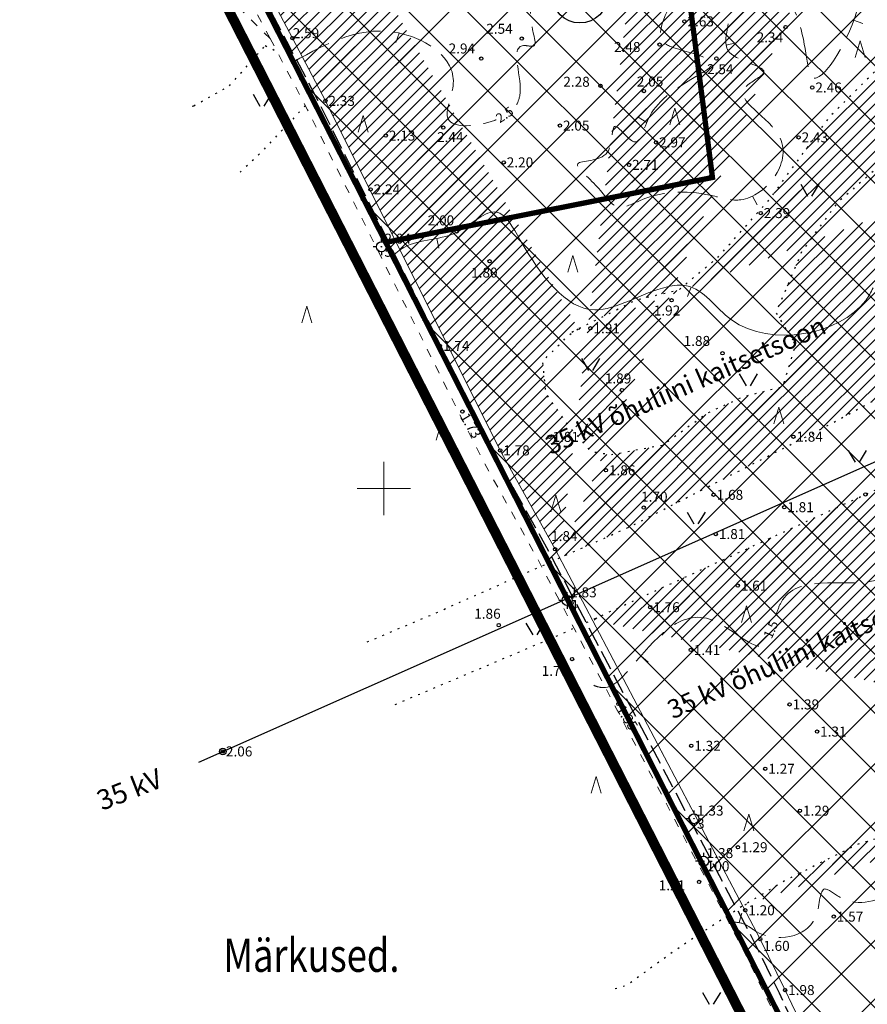
# Model space of a CAD drawing. Extents: x 401938 to 403186, y 6453824 to 6454418.
# Drawn here: x 402145 to 402273, y 6453923 to 6454070 of the extents above; entities that cross this region are included whole.
import ezdxf
from ezdxf.enums import TextEntityAlignment as Align

# ---------------------------------------------------------------- set-up
doc = ezdxf.new("R2010")
doc.units = 0
doc.header["$MEASUREMENT"] = 0
for name, pattern in [('ACAD_ISO10W100', [18, 12, -3, 0, -3]), ('ASFBET', [2.5, 1.5, -1]), ('DASHEDX2', [1.5, 1, -0.5]), ('ISOPOHI', [0.2, 0.1, 0.1]), ('ISOPOOL', [8, 6, -2]), ('KATASTRIPIIR', [0.02, 0.01, 0.01]), ('KOLVIK', [1.25, 0.25, -1]), ('PINNASTEE', [4, 3, -1]), ('SIHT', [4, 1.25, -1.5, 1.25])]:
    doc.linetypes.add(name, pattern=pattern)
for name, color, linetype, lineweight in [('15 PIIRID', 1, 'Continuous', 60), ('AED', 250, 'LA_AED', 13), ('ARMATUUR', 7, 'Continuous', 30), ('HALJASTUS', 252, 'Continuous', 25), ('HORISONTAAL', 42, 'Continuous', 20), ('KOLVIKUD', 96, 'KOLVIK', 20), ('KPOHULIIN', 1, 'KP_OHL', 25), ('mets', 3, 'Continuous', 9), ('MOOTKORG', 251, 'Continuous', 9), ('MOOTMPUNKT', 251, 'Continuous', 5), ('PIIR', 14, 'KATASTRIPIIR', 15), ('piirid', 1, 'Continuous', 60), ('POST', 7, 'Continuous', 25), ('TEE', 251, 'ASFBET', 25), ('VORK', 7, 'Continuous', 15)]:
    doc.layers.add(name, color=color, linetype=linetype, lineweight=lineweight)
doc.layers.add('ALUSVORK', color=1, linetype='Continuous')
doc.layers.add('KAITSETSOON', color=11, linetype='KAITSPIIR')
doc.styles.add('ITALIC', font='italic.shx')
doc.styles.add('romanc', font='romanc.shx')
doc.styles.add('romans', font='romans.shx')
doc.linetypes.add('KAITSPIIR', pattern='A,2,[140,mkm.shx,S=1,R=0,X=0,Y=0],1,[140,mkm.shx,S=1,R=0,X=0,Y=0],2,-1', length=6)
doc.linetypes.add('KORGEKAABELHORE', pattern='A,8,-2,[138,geodeet.shx,S=1,R=0,X=0,Y=0],8,-1,8,-1,[139,geodeet.shx,S=1,R=0,X=-2,Y=0],-1', length=29)
doc.linetypes.add('KP_OHL', pattern='A,10,[138,mkm.shx,S=1,R=0,X=0,Y=0],1,[138,mkm.shx,S=1,R=0,X=0,Y=0],4,[138,mkm.shx,S=1,R=180,X=0,Y=0],1,[138,mkm.shx,S=1,R=180,X=0,Y=0],15', length=31)
doc.linetypes.add('LA_AED', pattern='A,2.5,[136,mkm.shx,S=0.8,R=0,X=0,Y=0],2.5', length=5)
pattern_1 = [(45, (0, 0), (-0.8838834764831843, 0.8838834764831844), [])]

# ---------------------------------------------------------------- blocks, each defined once
blk = doc.blocks.new('SPYMAR')
at = {"linetype": 'Continuous'}
for p, q in [((-0.75, 0), (-1.25, 0)), ((0, 0.75), (0, 1.25)), ((0.75, 0), (1.25, 0)), ((0, -0.75), (0, -1.25))]:
    blk.add_line(p, q, dxfattribs=at)
for radius in [0.75, 0.044]:
    blk.add_circle((0, 0), radius, dxfattribs=at)
blk = doc.blocks.new('RING02')
at = {"lineweight": -3}
blk.add_circle((0, 0), 0.25, dxfattribs=at)
blk = doc.blocks.new('ISOJ')
blk.add_line((0, 0), (0, 1.5))
blk = doc.blocks.new('LAGE')
at = {"layer": 'HALJASTUS'}
for points in [[(402405.27739307, 6454141.343505032), (402406.3086370388, 6454139.553321056)], [(402407.9785905165, 6454141.343505032), (402406.9056730205, 6454139.553321056)]]:
    blk.add_lwpolyline(points, dxfattribs=at)
blk = doc.blocks.new('BEPOST')
blk.add_circle((0, 0), 0.5)
at = {"linetype": 'Continuous'}
blk.add_circle((0, 0), 0.04670209560345029, dxfattribs=at)
blk = doc.blocks.new('904')
at = {"color": 0, "lineweight": 0}
for q in [(-0.7743262032745406, -0.01717937830835581), (0.7256737967254594, -0.01717937830835581)]:
    blk.add_line((-0.0243262032745406, 2.482820621691644), q, dxfattribs=at)
blk = doc.blocks.new('VKORIS')
at = {"linetype": 'Continuous'}
for p, q in [((-1.423576730799099e-13, 4.000355117866842), (-1.423576730799099e-13, -4.000355117867127)), ((-4.000355117866984, 0), (4.000355117866984, 0))]:
    blk.add_line(p, q, dxfattribs=at)

msp = doc.modelspace()

# ---------------------------------------------------------------- hatches: boundary and pattern name
at = {"layer": 'mets'}
h = msp.add_hatch(dxfattribs=at)
h.set_pattern_fill('ANSI31', color=256, scale=10, style=0)
h.set_pattern_definition(pattern_1)
edge = h.paths.add_edge_path()
edge.add_arc((402270.5224403766, 6454297.294442271), 12.00000000017025, 287.36695894256104, 321.41847013248855, ccw=False)
edge.add_line((402274.1043258462, 6454285.84149084), (402273.3185201316, 6454285.595731824))
edge.add_arc((402271.5275773989, 6454291.32220754), 6.000000000375476, 197.4205348154694, 287.3669589216041, ccw=False)
edge.add_line((402265.8027788529, 6454289.525910903), (402264.3727090923, 6454294.083544153))
edge.add_line((402264.3727090923, 6454294.083544153), (402267.5422861663, 6454295.078077076))
edge.add_line((402267.5422861663, 6454295.078077076), (402261.5546307124, 6454314.160738897))
edge.add_line((402261.5546307124, 6454314.160738897), (402237.7013034369, 6454306.676169581))
edge.add_line((402237.7013034369, 6454306.676169581), (402243.68895889, 6454287.59350776))
edge.add_line((402243.68895889, 6454287.59350776), (402253.877245094, 6454290.790333657))
edge.add_arc((402255.6735417299, 6454285.065535109), 6.000000000731045, 17.4205348430894, 107.4205347967611, ccw=False)
edge.add_line((402261.398340275, 6454286.86183175), (402261.0273543229, 6454288.044164216))
edge.add_arc((402255.3025557775, 6454286.247867578), 5.999999999904633, -72.63304108529252, 17.42053482545259, ccw=False)
edge.add_line((402257.0934985095, 6454280.521391861), (402244.1003647883, 6454276.457817761))
edge.add_arc((402240.5184793239, 6454287.910769194), 12.00000000040346, 246.8802900348418, 287.3669589162991, ccw=False)
edge.add_line((402235.8066371382, 6454276.874531465), (402219.9480010751, 6454283.645261876))
edge.add_arc((402222.303922168, 6454289.163380741), 6.000000000247829, 184.9407347946275, 246.8802900338194, ccw=False)
edge.add_line((402216.3262162678, 6454288.646629184), (402214.0163745974, 6454315.36653742))
edge.add_line((402214.0163745974, 6454315.36653742), (402189.1144232547, 6454313.2138517))
edge.add_line((402189.1144232547, 6454313.2138517), (402190.8369284449, 6454293.288165367))
edge.add_line((402190.8369284449, 6454293.288165367), (402211.2654181215, 6454295.05413613))
edge.add_line((402211.2654181215, 6454295.05413613), (402211.5845314685, 6454291.321966414))
edge.add_arc((402205.6063444522, 6454290.810810862), 6.000000000063952, -85.11290023207363, 4.8870997521207755, ccw=False)
edge.add_line((402206.117500006, 6454284.832623847), (402169.1407282293, 6454281.670982666))
edge.add_arc((402168.6295726759, 6454287.649169683), 6.000000000052095, 184.9407347945317, 274.88709976384575, ccw=False)
edge.add_line((402162.6518667755, 6454287.132418126), (402162.3284792557, 6454290.873317323))
edge.add_line((402162.3284792557, 6454290.873317323), (402163.0506780403, 6454290.935748857))
edge.add_line((402163.0506780403, 6454290.935748857), (402161.3468254473, 6454310.863047641))
edge.add_line((402161.3468254473, 6454310.863047641), (402136.4164017839, 6454308.707900588))
edge.add_line((402136.4164017839, 6454308.707900588), (402138.1389069742, 6454288.782214256))
edge.add_line((402138.1389069742, 6454288.782214256), (402157.3219710479, 6454290.440522376))
edge.add_line((402157.3219710479, 6454290.440522376), (402157.6663206625, 6454286.677381142))
edge.add_arc((402151.6912839893, 6454286.130630051), 6.000000000145929, -84.77165872409182, 5.228341274851914, ccw=False)
edge.add_line((402152.2380350807, 6454280.155593378), (402136.0739455955, 6454278.676483868))
edge.add_arc((402134.9804434165, 6454290.626557213), 11.99999999916739, 258.0702742705163, 275.22834125887726, ccw=False)
edge.add_line((402132.4999015804, 6454278.885734747), (402123.4757346254, 6454280.792315287))
edge.add_arc((402124.7160055416, 6454286.662726521), 6.000000000118277, 187.3887997700082, 258.07027428975744, ccw=False)
edge.add_line((402118.7658276185, 6454285.891116072), (402116.2303960714, 6454305.442780849))
edge.add_line((402116.2303960714, 6454305.442780849), (402091.4178030011, 6454302.201499006))
edge.add_line((402091.4178030011, 6454302.201499006), (402094.0084033926, 6454282.369988989))
edge.add_line((402094.0084033926, 6454282.369988989), (402114.8364538528, 6454285.090767973))
edge.add_line((402114.8364538528, 6454285.090767973), (402114.8787712521, 6454284.43909682))
edge.add_line((402114.8787712521, 6454284.43909682), (402114.866558042, 6454284.08983626))
edge.add_line((402114.866558042, 6454284.08983626), (402114.805974955, 6454283.589000548))
edge.add_line((402114.805974955, 6454283.589000548), (402114.6347610604, 6454282.896190166))
edge.add_line((402114.6347610604, 6454282.896190166), (402114.2953775037, 6454282.095256121))
edge.add_line((402114.2953775037, 6454282.095256121), (402113.5506403612, 6454281.04537066))
edge.add_line((402113.5506403612, 6454281.04537066), (402112.9812399609, 6454280.51803983))
edge.add_line((402112.9812399609, 6454280.51803983), (402112.3067954958, 6454280.068204659))
edge.add_line((402112.3067954958, 6454280.068204659), (402111.4088030333, 6454279.678949473))
edge.add_line((402111.4088030333, 6454279.678949473), (402110.2249808466, 6454279.441904302))
edge.add_line((402110.2249808466, 6454279.441904302), (402111.7769183615, 6454267.54268206))
edge.add_line((402111.7769183615, 6454267.54268206), (402124.0032727785, 6454269.137285278))
edge.add_line((402124.0032727785, 6454269.137285278), (402136.8230584298, 6454274.0052808))
edge.add_arc((402138.9530179578, 6454268.396067628), 6.000000000431705, 95.22834130137062, 110.79303097421379, ccw=False)
edge.add_line((402138.4062668637, 6454274.371104301), (402164.3217808913, 6454276.742526662))
edge.add_line((402164.3217808913, 6454276.742526662), (402212.9213304039, 6454280.897955319))
edge.add_arc((402213.5176785492, 6454273.9234038), 7.000000000484249, -51.19448804024648, 94.88709975964429, ccw=False)
edge.add_line((402217.9044300244, 6454268.468460034), (402215.0928099136, 6454266.207414057))
edge.add_arc((402225.2763401201, 6454253.544151739), 16.24999999998638, 128.8055119396812, 172.2178081868103)
edge.add_line((402209.1760030333, 6454255.744525728), (402208.5577529286, 6454251.220733347))
edge.add_arc((402196.6682732339, 6454252.84562491), 12.00000000007931, 300.8399937908395, 352.217808179279, ccw=False)
edge.add_line((402202.8199810036, 6454242.542397671), (402178.3902025126, 6454227.956204949))
edge.add_arc((402171.8540130062, 6454238.903383888), 12.74999999976654, 264.8485325222783, 300.8399937982407, ccw=False)
edge.add_line((402170.7092034908, 6454226.204883537), (402169.2827230414, 6454226.33348521))
edge.add_arc((402169.8214569309, 6454232.309250081), 5.999999999411613, 219.8485325094856, 264.8485325228468, ccw=False)
edge.add_line((402165.2150106805, 6454228.464688606), (402164.3155076538, 6454229.542448025))
edge.add_line((402164.3155076538, 6454229.542448025), (402152.3639779076, 6454230.619915268))
edge.add_line((402152.3639779076, 6454230.619915268), (402151.2865101317, 6454218.668386066))
edge.add_line((402151.2865101317, 6454218.668386066), (402152.0441088076, 6454218.600086174))
edge.add_line((402152.0441088076, 6454218.600086174), (402152.5133702843, 6454218.553316249))
edge.add_line((402152.5133702843, 6454218.553316249), (402152.8610014456, 6454218.498018301))
edge.add_line((402152.8610014456, 6454218.498018301), (402153.4396777783, 6454218.358420646))
edge.add_line((402153.4396777783, 6454218.358420646), (402153.8570772496, 6454218.218694367))
edge.add_line((402153.8570772496, 6454218.218694367), (402154.4594770839, 6454217.953577465))
edge.add_line((402154.4594770839, 6454217.953577465), (402154.8071691573, 6454217.762486959))
edge.add_line((402154.8071691573, 6454217.762486959), (402155.2797209791, 6454217.451002312))
edge.add_line((402155.2797209791, 6454217.451002312), (402155.5657698982, 6454217.228930408))
edge.add_line((402155.5657698982, 6454217.228930408), (402156.0977426279, 6454216.732339721))
edge.add_line((402156.0977426279, 6454216.732339721), (402156.4103563877, 6454216.375595639))
edge.add_line((402156.4103563877, 6454216.375595639), (402156.8356156748, 6454215.778533567))
edge.add_line((402156.8356156748, 6454215.778533567), (402157.2087855561, 6454215.082079777))
edge.add_line((402157.2087855561, 6454215.082079777), (402157.6376306233, 6454213.732811054))
edge.add_line((402157.6376306233, 6454213.732811054), (402157.7268890647, 6454213.068780237))
edge.add_line((402157.7268890647, 6454213.068780237), (402139.3593505789, 6454214.725838382))
edge.add_line((402139.3593505789, 6454214.725838382), (402137.5635717386, 6454194.806622072))
edge.add_line((402137.5635717386, 6454194.806622072), (402162.4625921248, 6454192.561898522))
edge.add_line((402162.4625921248, 6454192.561898522), (402164.2583643575, 6454212.48104154))
edge.add_line((402164.2583643575, 6454212.48104154), (402162.7903753015, 6454212.613385285))
edge.add_line((402162.7903753015, 6454212.613385285), (402163.2155307959, 6454217.340642329))
edge.add_arc((402169.1914110091, 6454216.803189365), 6.000000000869304, 78.7625491670014, 174.8608139496515, ccw=False)
edge.add_arc((402172.6991700366, 6454234.458093122), 12.00000000016217, 258.7625491696297, 300.8399937889305)
edge.add_line((402178.8508778058, 6454224.154865883), (402194.9755508053, 6454233.782361599))
edge.add_arc((402198.0514046883, 6454228.63074798), 5.999999999208341, 30.839993528582795, 120.8399937750903, ccw=False)
edge.add_line((402203.203018321, 6454231.70660184), (402205.135810614, 6454228.469452231))
edge.add_line((402205.135810614, 6454228.469452231), (402187.9533338355, 6454218.234229733))
edge.add_line((402187.9533338355, 6454218.234229733), (402198.1819275604, 6454201.062881072))
edge.add_line((402198.1819275604, 6454201.062881072), (402219.6600964076, 6454213.856952995))
edge.add_line((402219.6600964076, 6454213.856952995), (402207.8486078909, 6454233.685600686))
edge.add_arc((402213.0033683591, 6454236.756177914), 6.000000000002051, 153.0069116901501, 210.7813252216334, ccw=False)
edge.add_line((402207.6570006589, 6454239.479475991), (402210.6011235112, 6454245.259365992))
edge.add_arc((402199.9083881104, 6454250.705962144), 11.99999999984539, 333.0069116949954, 352.2178081881659)
edge.add_line((402211.7978678053, 6454249.081070583), (402212.6438128668, 6454255.270927727))
edge.add_arc((402225.2763850424, 6454253.544480447), 12.74999999930368, 107.36695894345141, 172.217808199392, ccw=False)
edge.add_line((402221.470631731, 6454265.713241342), (402253.9288121162, 6454275.864466134))
edge.add_arc((402255.7197548485, 6454270.137990418), 6.00000000023648, 17.366958916663577, 107.36695891736011, ccw=False)
edge.add_line((402261.4462305651, 6454271.92893315), (402262.8471608513, 6454267.449508365))
edge.add_line((402262.8471608513, 6454267.449508365), (402246.5988555792, 6454262.351202135))
edge.add_line((402246.5988555792, 6454262.351202135), (402252.5865110382, 6454243.268540318))
edge.add_line((402252.5865110382, 6454243.268540318), (402276.4398383118, 6454250.753109642))
edge.add_line((402276.4398383118, 6454250.753109642), (402270.4521828555, 6454269.835771451))
edge.add_line((402270.4521828555, 6454269.835771451), (402267.6178283921, 6454268.946422883))
edge.add_line((402267.6178283921, 6454268.946422883), (402266.2182936624, 6454273.421385426))
edge.add_arc((402271.9447693789, 6454275.212328158), 6.000000000107998, 107.3666121249291, 197.3669589171614, ccw=False)
edge.add_line((402267.0830858365, 6454148.944584335), (402267.334793427, 6454149.023563795))
edge.add_line((402267.334793427, 6454149.023563795), (402261.3527342613, 6454168.088390242))
edge.add_line((402261.3527342613, 6454168.088390242), (402242.2644735347, 6454162.118578506))
edge.add_line((402242.2644735347, 6454162.118578506), (402248.2521316062, 6454143.035908341))
edge.add_line((402248.2521316062, 6454143.035908341), (402262.2747782115, 6454147.435859313))
edge.add_line((402262.2747782115, 6454147.435859313), (402263.7741273411, 6454142.657432671))
edge.add_arc((402258.0493287958, 6454140.861136032), 5.999999999793557, -72.63304102852442, 17.42053482578541, ccw=False)
edge.add_line((402259.8402715334, 6454135.134660318), (402237.3743720385, 6454128.108499454))
edge.add_arc((402235.5834293007, 6454133.834975169), 6.000000000091945, 197.3669589827165, 287.3669589725366, ccw=False)
edge.add_line((402229.8569535864, 6454132.04403243), (402228.3703172964, 6454136.797499098))
edge.add_line((402228.3703172964, 6454136.797499098), (402229.1694697855, 6454137.048252887))
edge.add_line((402229.1694697855, 6454137.048252887), (402223.1762128082, 6454156.148766769))
edge.add_line((402223.1762128082, 6454156.148766769), (402223.1762128079, 6454156.148766769))
edge.add_line((402223.1762128079, 6454156.148766769), (402211.3520971337, 6454152.450800489))
edge.add_line((402211.3520971337, 6454152.450800489), (402207.9138516418, 6454134.930417494))
edge.add_line((402207.9138516418, 6454134.930417494), (402209.2140318239, 6454130.786742409))
edge.add_line((402209.2140318239, 6454130.786742409), (402223.5996497557, 6454135.30058458))
edge.add_line((402223.5996497557, 6454135.30058458), (402224.4879087352, 6454132.460408084))
edge.add_arc((402218.7614330209, 6454130.669465345), 5.999999999998431, -72.63307809259902, 17.366958982716483, ccw=False)
edge.add_line((402220.5523720542, 6454124.942988472), (402217.1547827097, 6454123.880402259))
edge.add_line((402217.1547827097, 6454123.880402259), (402218.6934671454, 6454111.979459011))
edge.add_line((402218.6934671454, 6454111.979459011), (402206.7925259357, 6454110.440769581))
edge.add_line((402206.7925259357, 6454110.440769581), (402208.9914658442, 6454093.432947191))
edge.add_line((402208.9914658442, 6454093.432947191), (402233.216818682, 6454101.033924595))
edge.add_line((402233.216818682, 6454101.033924595), (402231.586156311, 6454113.646372928))
edge.add_line((402231.586156311, 6454113.646372928), (402230.594409727, 6454113.518148618))
edge.add_line((402230.594409727, 6454113.518148618), (402230.1460794982, 6454116.985755416))
edge.add_arc((402236.0965511224, 6454117.755097634), 5.999999999976034, 107.3669589693535, 187.3669589483875, ccw=False)
edge.add_line((402234.305608385, 6454123.481573349), (402257.0245843866, 6454130.586883334))
edge.add_arc((402258.8155271241, 6454124.860407619), 6.000000000005073, 17.36695897373079, 107.36695896988411, ccw=False)
edge.add_line((402264.5420028386, 6454126.651350357), (402264.9771078043, 6454125.260117701))
edge.add_line((402264.9771078043, 6454125.260117701), (402251.0455901081, 6454120.888760671))
edge.add_line((402251.0455901081, 6454120.888760671), (402255.9010769392, 6454106.032075473))
edge.add_line((402255.9010769392, 6454106.032075473), (402266.4129030033, 6454109.467568139))
edge.add_line((402266.4129030033, 6454109.467568139), (402275.1402968571, 6454111.173263587))
edge.add_line((402275.1402968571, 6454111.173263587), (402270.2054456582, 6454126.90063756))
edge.add_line((402270.2054456582, 6454126.90063756), (402269.7477753452, 6454126.757032219))
edge.add_line((402269.7477753452, 6454126.757032219), (402269.3140659342, 6454128.143802637))
edge.add_arc((402275.0405416492, 6454129.934745374), 6.000000000053546, 107.36695897094299, 197.3669589639154, ccw=False)
edge.add_line((402273.2495989113, 6454135.66122109), (402286.4621292745, 6454139.793411023))
edge.add_arc((402288.2530720127, 6454134.06693531), 5.999999998453208, 75.65473749785099, 107.36695898208981, ccw=False)
edge.add_arc((402278.204531208, 6454153.451220575), 12.0000000000117, 202.0678155739948, 287.3669589712104)
edge.add_line((402281.7864166832, 6454141.998269145), (402288.801376011, 6454144.192182311))
edge.add_line((402288.801376011, 6454144.192182311), (402286.5555767147, 6454160.770784868))
edge.add_line((402286.5555767147, 6454160.770784868), (402285.0322219486, 6454179.791833046))
edge.add_line((402285.0322219486, 6454179.791833046), (402283.8836860174, 6454196.618967012))
edge.add_line((402283.8836860174, 6454196.618967012), (402285.8235069817, 6454209.020085591))
edge.add_line((402285.8235069817, 6454209.020085591), (402288.9551202817, 6454215.798096999))
edge.add_line((402053.3380508935, 6454329.449375261), (402072.5561684718, 6454338.573303624))
edge.add_line((402072.5561684718, 6454338.573303624), (402100.7068866403, 6454343.857118927))
edge.add_line((402100.7068866403, 6454343.857118927), (402128.4336955318, 6454347.170474897))
edge.add_line((402128.4336955318, 6454347.170474897), (402271.5564660792, 6454358.056196764))
edge.add_line((402302.3741841864, 6454106.078660682), (402308.7604527004, 6454053.862068936))
edge.add_arc((402273.8985150435, 6454269.536768705), 11.9999999992146, 52.40238029688984, 107.3669589430926)
edge.add_line((402270.3166295741, 6454280.989720135), (402270.1538266435, 6454280.938803875))
edge.add_line((402281.2198620249, 6454279.044548591), (402288.9551202815, 6454215.798096999))
edge.add_line((402271.5564660792, 6454358.056196764), (402279.9030989591, 6454289.810910714))
edge.add_line((402302.3741841866, 6454106.078660682), (402296.9139169201, 6454113.516508844))
edge.add_line((402296.9139169201, 6454113.516508844), (402291.5335206336, 6454131.943883413))
edge.add_line((402291.5335206336, 6454131.943883413), (402289.7396586423, 6454139.879857138))
edge.add_line((402226.383851322, 6453989.555276447), (402236.6661, 6453994.1203))
edge.add_line((402236.6661, 6453994.1203), (402265.6931, 6454008.9405))
edge.add_line((402265.6931, 6454008.9405), (402281.1742, 6454017.3171))
edge.add_line((402281.1742, 6454017.3171), (402288.2697, 6454023.1164))
edge.add_line((402288.2697, 6454023.1164), (402288.2697, 6454028.9156))
edge.add_line((402288.2697, 6454028.9156), (402285.6895, 6454039.8697))
edge.add_line((402285.6895, 6454039.8697), (402286.9796, 6454043.7358))
edge.add_line((402286.9796, 6454043.7358), (402296.6553, 6454049.535))
edge.add_line((402296.6553, 6454049.535), (402301.1706, 6454052.1125))
edge.add_line((402301.1706, 6454052.1125), (402308.7604527004, 6454053.862068936))
edge.add_line((402228.2177, 6454023.4714), (402237.9428, 6454028.3288))
edge.add_line((402237.9428, 6454028.3288), (402244.2641, 6454029.786))
edge.add_line((402244.2641, 6454029.786), (402250.0992, 6454034.6434))
edge.add_line((402250.0992, 6454034.6434), (402257.8792, 6454043.3866))
edge.add_line((402257.8792, 6454043.3866), (402267.1181, 6454056.0158))
edge.add_line((402267.1181, 6454056.0158), (402276.8431, 6454065.7305))
edge.add_line((402276.8431, 6454065.7305), (402284.6232, 6454073.5023))
edge.add_line((402284.6232, 6454073.5023), (402293.862, 6454080.3026))
edge.add_line((402293.862, 6454080.3026), (402299.6971, 6454081.274))
edge.add_line((402299.6971, 6454081.274), (402302.6146, 6454079.8168))
edge.add_line((402302.6146, 6454079.8168), (402301.6421, 6454073.988))
edge.add_line((402301.6421, 6454073.988), (402298.2383, 6454069.6164))
edge.add_line((402298.2383, 6454069.6164), (402288.9995, 6454063.3018))
edge.add_line((402288.9995, 6454063.3018), (402279.7607, 6454053.1013))
edge.add_line((402279.7607, 6454053.1013), (402268.0906, 6454042.9009))
edge.add_line((402268.0906, 6454042.9009), (402262.7418, 6454035.6148))
edge.add_line((402262.7418, 6454035.6148), (402258.8517, 6454026.3859))
edge.add_line((402258.8517, 6454026.3859), (402261.7693, 6454021.5285))
edge.add_line((402261.7693, 6454021.5285), (402259.8242, 6454015.2139))
edge.add_line((402259.8242, 6454015.2139), (402253.9892, 6454013.7567))
edge.add_line((402253.9892, 6454013.7567), (402248.6404, 6454011.328))
edge.add_line((402248.6404, 6454011.328), (402241.8328, 6454006.4707))
edge.add_line((402241.8328, 6454006.4707), (402234.0528, 6454005.0135))
edge.add_line((402234.0528, 6454005.0135), (402231.1353, 6454005.4992))
edge.add_line((402231.1353, 6454005.4992), (402227.7315, 6454009.3851))
edge.add_line((402227.7315, 6454009.3851), (402224.3277, 6454014.2425))
edge.add_line((402224.3277, 6454014.2425), (402223.8414, 6454019.0998))
edge.add_line((402223.8414, 6454019.0998), (402227.7315, 6454022.9857))
edge.add_line((402227.7315, 6454022.9857), (402229.1902, 6454023.9572))
edge.add_line((402053.3380508939, 6454329.449375261), (402059.73, 6454318.6))
edge.add_line((402059.73, 6454318.6), (402066.83, 6454303.44))
edge.add_line((402066.83, 6454303.44), (402093.612, 6454247.082))
edge.add_line((402093.612, 6454247.082), (402179.115, 6454081.154))
edge.add_line((402179.115, 6454081.154), (402186.275, 6454067.607000001))
edge.add_line((402186.275, 6454067.607000001), (402191.219, 6454058.172))
edge.add_line((402191.219, 6454058.172), (402217.454, 6454005.7))
edge.add_line((402217.454, 6454005.7), (402225.698, 6453990.859))
edge.add_line((402225.698, 6453990.859), (402226.3838513221, 6453989.555276447))
h = msp.add_hatch(dxfattribs=at)
h.set_pattern_fill('ANSI31', color=256, scale=10, style=0)
h.set_pattern_definition(pattern_1)
edge = h.paths.add_edge_path()
edge.add_line((402314.880136319, 6454018.541231333), (402316.3360699306, 6454010.928091036))
edge.add_line((402316.3360699306, 6454010.928091036), (402317.7057442197, 6453998.400745635))
edge.add_line((402317.7057442197, 6453998.400745635), (402319.5899240829, 6453970.885895378))
edge.add_line((402319.5899240829, 6453970.885895378), (402321.7305187527, 6453960.268848572))
edge.add_line((402231.2671072779, 6453980.272775123), (402274.0776176211, 6453999.921557476))
edge.add_line((402274.0776176211, 6453999.921557476), (402303.7497176211, 6454013.453057476))
edge.add_line((402303.7497176211, 6454013.453057476), (402314.880136319, 6454018.541231333))
edge.add_line((402321.6859928943, 6453960.489690533), (402317.8846176211, 6453959.477057476))
edge.add_line((402317.8846176211, 6453959.477057476), (402305.3283176211, 6453956.904157476))
edge.add_line((402305.3283176211, 6453956.904157476), (402286.3329176211, 6453951.115157476))
edge.add_line((402286.3329176211, 6453951.115157476), (402271.2009176211, 6453946.612557476))
edge.add_line((402271.2009176211, 6453946.612557476), (402260.2544176211, 6453941.145157476))
edge.add_line((402260.2544176211, 6453941.145157476), (402253.8153176211, 6453937.285757476))
edge.add_line((402231.267107278, 6453980.272775123), (402253.8655099979, 6453937.315841254))
at = {"layer": 'piirid', "lineweight": 5}
h = msp.add_hatch(dxfattribs=at)
h.set_pattern_fill('ANSI37', color=6, scale=50, style=0)
h.set_pattern_definition([(45, (0, 0), (-4.419417382415921, 4.419417382415922), []), (135, (0, 0), (-4.419417382415922, -4.419417382415921), [])])
h.paths.add_polyline_path([(402176.2008154906, 6454083.231155768), (402235.0520240543, 6454101.509296467), (402242.666735947, 6454101.739769533), (402243.3915966018, 6454101.93144131), (402265.5671661115, 6454109.302034728), (402305.1782707023, 6454117.054991091), (402317.0987506645, 6454024.855379271), (402331.4387506645, 6453913.715379272), (402269.1987506645, 6453900.745379272), (402223.8287506645, 6453990.015379271)])

# ---------------------------------------------------------------- linework, layer by layer
at = {"layer": '15 PIIRID', "color": 150, "linetype": 'ACAD_ISO10W100', "const_width": 1.5}
msp.add_lwpolyline([(402038.0406559412, 6454343.465116899), (402067.1047255724, 6454350.466044442), (402112.5841266132, 6454357.536559738), (402277.636002297, 6454372.100266632), (402337.3711816886, 6453909.839384417), (402266.8555943533, 6453895.144860514), (402038.0406559412, 6454343.465116899)], close=True, dxfattribs=at)
at = {"layer": '15 PIIRID', "linetype": 'DASHEDX2', "ltscale": 10, "const_width": 0.8}
for points in [[(402201.6992578444, 6454037.210685359), (402249.3208710478, 6454046.667176741), (402239.4613312598, 6454122.925713331), (402303.7357391436, 6454131.235746053), (402331.82, 6453913.79), (402269.58, 6453900.82), (402200.2782036774, 6454036.928498646)], [(402239.4613309166, 6454122.925715985), (402161.4893892211, 6454112.844648396), (402200.2782036776, 6454036.928498646), (402249.3208710477, 6454046.667176741), (402239.4613312598, 6454122.925713331)]]:
    msp.add_lwpolyline(points, dxfattribs=at)
at = {"layer": 'AED', "elevation": 2.932, "flags": 128}
msp.add_lwpolyline([(402053.3380508939, 6454329.449375261), (402059.73, 6454318.6), (402066.83, 6454303.44), (402093.612, 6454247.082), (402179.115, 6454081.154), (402186.275, 6454067.607000001), (402191.219, 6454058.172), (402217.454, 6454005.7), (402225.698, 6453990.859), (402256.48, 6453932.346), (402260.2120000001, 6453924.69), (402265.36, 6453913.972)], dxfattribs=at)
at = {"layer": 'ARMATUUR'}
msp.add_circle((402229.4252152767, 6454074.060593302), 4.191754269425029, dxfattribs=at)
at = {"layer": 'HALJASTUS', "linetype": 'KOLVIK', "flags": 128}
for points in [[(402228.2177, 6454023.4714), (402237.9428, 6454028.3288), (402244.2641, 6454029.786), (402250.0992, 6454034.6434), (402257.8792, 6454043.3866), (402267.1181, 6454056.0158), (402276.8431, 6454065.7305), (402284.6232, 6454073.5023), (402293.862, 6454080.3026), (402299.6971, 6454081.274), (402302.6146, 6454079.8168), (402301.6421, 6454073.988), (402298.2383, 6454069.6164), (402288.9995, 6454063.3018), (402279.7607, 6454053.1013), (402268.0906, 6454042.9009), (402262.7418, 6454035.6148), (402258.8517, 6454026.3859), (402261.7693, 6454021.5285), (402259.8242, 6454015.2139), (402253.9892, 6454013.7567), (402248.6404, 6454011.328), (402241.8328, 6454006.4707), (402234.0528, 6454005.0135), (402231.1353, 6454005.4992), (402227.7315, 6454009.3851), (402224.3277, 6454014.2425), (402223.8414, 6454019.0998), (402227.7315, 6454022.9857), (402229.1902, 6454023.9572)], [(402188.2161589307, 6454057.439029077), (402181.1896, 6454050.0691), (402178.0345392484, 6454047.092467703)], [(402197.5097511848, 6453976.945623747), (402207.639, 6453981.2331), (402236.6661, 6453994.1203), (402265.6931, 6454008.9405), (402281.1742, 6454017.3171), (402288.2697, 6454023.1164), (402288.2697, 6454028.9156), (402285.6895, 6454039.8697), (402286.9796, 6454043.7358), (402296.6553, 6454049.535), (402301.1706, 6454052.1125), (402310.5399779481, 6454054.272274802)], [(402201.706446494, 6453967.569564648), (402226.3454, 6453978.0113), (402274.0787, 6453999.9195), (402303.7508, 6454013.451), (402341.8084, 6454030.8487), (402345.7126185193, 6454032.506212641)], [(402346.9775777309, 6453968.294378699), (402332.3737, 6453963.3344), (402317.8857, 6453959.475), (402305.3294, 6453956.9021), (402286.334, 6453951.1131), (402271.202, 6453946.6105), (402260.2555, 6453941.1431), (402253.8164, 6453937.2837), (402244.4796, 6453931.173), (402236.4307, 6453925.384), (402234.3751148611, 6453924.752182849)]]:
    msp.add_lwpolyline(points, dxfattribs=at)
at = {"layer": 'HALJASTUS', "linetype": 'KOLVIK'}
msp.add_lwpolyline([(402171.2367993116, 6454057.396086164), (402171.4721, 6454057.4332), (402176.8335, 6454060.4457), (402182.1949, 6454066.4709), (402183.9401968178, 6454065.599163086)], dxfattribs=at)
at = {"layer": 'HORISONTAAL', "linetype": 'ISOPOOL'}
for points, knots in [([(402219.9280934378, 6454057.646434303, 2.50001), (402220.2353750519, 6454058.181378599, 2.50001), (402221.1316974279, 6454061.146414197, 2.500010000000001), (402218.4340070774, 6454067.371978145, 2.50001), (402223.0173989029, 6454066.063857324, 2.50001), (402220.6105081931, 6454074.749947164, 2.500009999999999), (402224.4477496901, 6454090.274101115, 2.50001), (402236.0474840322, 6454076.359874791, 2.500010000000001), (402255.1894894262, 6454085.049943598, 2.50001), (402242.6572788777, 6454074.301518803, 2.50001), (402240.9919285796, 6454066.942190647, 2.500010000000001), (402245.0255254661, 6454065.645156662, 2.50001), (402253.7989449259, 6454063.350608896, 2.500010000000001), (402239.7489801929, 6454060.356581734, 2.500010000000001), (402238.3327573193, 6454049.797665235, 2.50001), (402233.7191025111, 6454056.669212335, 2.50001), (402234.9552390047, 6454048.653522736, 2.50001), (402226.7205302219, 6454049.649731023, 2.50001), (402232.6108377475, 6454045.31457733, 2.500010000000001), (402234.646631509, 6454041.262657544, 2.500009999999999), (402241.2009923924, 6454044.877741992, 2.500010000000001), (402247.3046494398, 6454044.672736863, 2.50001), (402255.8599632949, 6454042.043420566, 2.50001), (402264.6286031853, 6454052.981032539, 2.50001), (402250.3001289319, 6454059.073092721, 2.500010000000001), (402259.8134588336, 6454063.080600526, 2.50001), (402250.2274531417, 6454064.381081969, 2.50001), (402252.6247652324, 6454071.67979368, 2.500010000000001), (402250.2617634403, 6454085.308509676, 2.50001), (402263.8824340811, 6454072.782338498, 2.50001), (402263.0522525857, 6454056.136013672, 2.50001), (402271.5566175871, 6454070.031368032, 2.500010000000001), (402271.5079805735, 6454077.733686626, 2.50001), (402267.3982646368, 6454083.948837353, 2.50001), (402276.8447736219, 6454095.087551326, 2.50001), (402261.9511196656, 6454088.851132773, 2.50001), (402248.228289835, 6454079.44353577, 2.500010000000001), (402253.8638226737, 6454091.224180349, 2.50001), (402250.6574856395, 6454097.195496527, 2.50001), (402239.0894689633, 6454108.155142308, 2.500010000000001), (402275.2649014952, 6454119.78659024, 2.50001), (402276.9327668232, 6454099.958980435, 2.50001), (402286.907685863, 6454089.791379945, 2.50001), (402293.506095104, 6454095.495845538, 2.50001), (402296.1344818464, 6454099.622945098, 2.500010000000001)], [43.83351289473863, 43.83351289473863, 43.83351289473863, 43.83351289473863, 45.68804473466503, 52.66634092690278, 54.00769875620718, 55.74088787671529, 72.52160055545313, 84.03725982410042, 96.05917768589566, 108.4931260534912, 112.3977545257502, 115.0537609687483, 120.1402809272433, 132.445114285864, 136.9885970608542, 140.6088421116914, 144.7146599202481, 149.4379649359662, 153.9519962760344, 158.4183577610084, 161.757150296236, 172.9795142290147, 176.9351064281234, 187.9122187482923, 197.189348433797, 200.5969849420039, 206.5538241870391, 210.8566114463283, 221.0763023167041, 234.4733116562318, 243.5042943323689, 256.1730660741208, 260.6130938512165, 267.8561172574519, 276.6325106933199, 286.7657046031138, 299.3816629751954, 308.3406462663194, 310.5000553874375, 320.0070067224167, 346.2896165588463, 362.6746397687475, 371.1720067629621, 382.3227283798989, 382.3227283798989, 382.3227283798989, 382.3227283798989]), ([(402186.4220104727, 6454064.047369204, 2.50001), (402191.6030164278, 6454066.887727208, 2.50001), (402200.0666302852, 6454071.527693572, 2.50001), (402212.7075139667, 6454063.301304214, 2.500010000000001), (402207.5303655192, 6454053.733775705, 2.500010000000001), (402214.0730381627, 6454054.295051493, 2.50001), (402216.7730921489, 6454055.300721991, 2.50001), (402216.8464319425, 6454055.328881969, 2.50001)], [0, 0, 0, 0, 16.86622973771952, 27.55242070124633, 32.93680009108768, 39.9286180558508, 40.12606166274972, 40.12606166274972, 40.12606166274972, 40.12606166274972]), ([(402258.8764470426, 6453981.00908474, 1.500010000000001), (402259.0810946174, 6453981.68730117, 1.500010000000001), (402261.1603116767, 6453987.460817092, 1.500010000000001), (402271.6972906176, 6453984.193175164, 1.500009999999999), (402279.2324619592, 6453988.521658563, 1.500010000000001), (402285.4464815003, 6453995.704220218, 1.50001), (402294.7348378475, 6453992.559820049, 1.50001), (402305.9662684175, 6453997.680456877, 1.50001), (402316.8116548496, 6453995.825286083, 1.50001), (402326.4740695076, 6453999.666130013, 1.50001), (402329.1296452023, 6454001.806500065, 1.50001)], [416.1828164150221, 416.1828164150221, 416.1828164150221, 416.1828164150221, 417.9979207575273, 432.2178286563305, 439.0126773308679, 444.0061695212647, 459.3090001357315, 462.2527329337404, 480.72174739626, 490.9369056674227, 490.9369056674227, 490.9369056674227, 490.9369056674227]), ([(402292.3057639615, 6453984.072407717, 1.50001), (402290.605966123, 6453981.536058716, 1.500010000000001), (402288.5274878868, 6453976.279521826, 1.500010000000001), (402284.242680904, 6453966.77506181, 1.50001), (402293.00108931, 6453956.854402179, 1.50001), (402289.4019512993, 6453941.669114411, 1.50001), (402278.0220445382, 6453940.345767929, 1.50001), (402270.5683010164, 6453936.466764426, 1.50001), (402265.2883316354, 6453941.166553046, 1.50001), (402265.7593079566, 6453932.47006464, 1.50001), (402257.5288510645, 6453931.746383516, 1.50001), (402254.2819435181, 6453934.744461194, 1.50001), (402251.9752743738, 6453935.020082256, 1.50001), (402251.0280094289, 6453934.370715505, 1.50001), (402250.6527563463, 6453933.874782762, 1.50001)], [236.0868652452568, 236.0868652452568, 236.0868652452568, 236.0868652452568, 244.7963117533966, 250.0249799693396, 267.0555937506785, 277.5446317139209, 289.420484354576, 298.2243051108994, 300.773176868902, 304.9385730771246, 314.2550395956693, 316.3923170691187, 318.3254093788547, 320.4241373580984, 320.4241373580984, 320.4241373580984, 320.4241373580984]), ([(402231.4913565298, 6453970.439677916, 1.50001), (402231.8797543891, 6453970.282034779, 1.50001), (402234.0382734608, 6453969.586223179, 1.50001), (402239.2319072909, 6453975.59452814, 1.50001), (402246.8119963179, 6453984.973015056, 1.50001), (402255.6250447065, 6453975.38253569, 1.50001), (402257.1773980439, 6453976.540176547, 1.50001), (402257.246061373, 6453976.603564437, 1.50001)], [381.7994432833015, 381.7994432833015, 381.7994432833015, 381.7994432833015, 382.9710845392415, 388.1594856262595, 402.4759120396056, 411.0488217142683, 411.4670056153476, 411.4670056153476, 411.4670056153476, 411.4670056153476]), ([(402272.154265404, 6453910.308312536, 1.50001), (402276.2059292548, 6453911.393595666, 1.50001), (402280.6038266597, 6453914.089304948, 1.500010000000001), (402288.5163620799, 6453915.126679415, 1.50001), (402294.6616500022, 6453919.725221024, 1.500010000000001), (402301.7430087018, 6453918.111529886, 1.50001), (402309.5225062919, 6453921.417348426, 1.50001), (402297.6632513988, 6453929.841637316, 1.50001), (402308.6853729776, 6453940.717345613, 1.500010000000001), (402294.3443166259, 6453943.958667796, 1.50001), (402302.4589617226, 6453944.745988265, 1.50001), (402304.8030220513, 6453946.583957326, 1.50001), (402305.4848410119, 6453947.356140064, 1.50001)], [16.27752232972197, 16.27752232972197, 16.27752232972197, 16.27752232972197, 28.94154202852968, 30.99077139021005, 40.13273942262225, 49.96349048373955, 52.27737199970134, 62.12732207698433, 73.65769935087384, 79.76833102456294, 85.08525647307698, 88.14371099176773, 88.14371099176773, 88.14371099176773, 88.14371099176773])]:
    msp.add_open_spline(points, degree=3, knots=knots, dxfattribs=at)
at = {"layer": 'HORISONTAAL', "linetype": 'ISOPOHI'}
msp.add_open_spline([(402201.5889033035, 6454035.105246593, 2.000010000000001), (402201.8727303957, 6454035.393855296, 2.00001), (402204.5195303611, 6454037.619892676, 2.00001), (402210.3977614389, 6454036.612879405, 2.000010000000001), (402217.0043997219, 6454043.633416256, 2.00001), (402222.2951694098, 6454033.650274998, 2.00001), (402229.9731647118, 6454023.183493506, 2.000010000000001), (402239.5660491732, 6454030.054844283, 2.00001), (402247.4755111477, 6454030.896216849, 2.00001), (402253.7561331581, 6454020.214411519, 2.000010000000001), (402269.7086839251, 6454023.298204588, 2.000010000000001), (402273.1189956684, 6454029.441904273, 2.000010000000001), (402273.4162062957, 6454030.108763093, 2.00001)], degree=3, knots=[12.7412271182201, 12.7412271182201, 12.7412271182201, 12.7412271182201, 13.93286594111891, 22.78963724899791, 29.44647777107102, 34.95114395046421, 50.26039488010943, 61.70153639969286, 64.56994481249373, 73.06199966844433, 93.40946436960785, 95.74741120921618, 95.74741120921618, 95.74741120921618, 95.74741120921618], dxfattribs=at)
at = {"layer": 'KOLVIKUD', "linetype": 'SIHT'}
msp.add_line((402179.7638599468, 6454073.506183024), (402182.929145318, 6454067.517339321, 2.932), dxfattribs=at)
at = {"layer": 'KOLVIKUD', "linetype": 'SIHT', "flags": 128}
msp.add_lwpolyline([(402182.9291453179, 6454067.517339321), (402174.5731, 6454075.8645), (402161.0596, 6454087.806), (402151.704, 6454097.6708), (402149.5360085106, 6454099.934919146)], dxfattribs=at)
at = {"layer": 'KOLVIKUD', "linetype": 'SIHT', "elevation": 2.932, "flags": 128}
msp.add_lwpolyline([(402182.929145318, 6454067.517339321), (402183.6201869344, 6454066.209861559), (402188.5484672869, 6454056.80486052), (402214.7998250925, 6454004.300143663), (402223.0588736238, 6453989.432053021), (402253.8035219904, 6453930.990054129), (402257.5115227597, 6453923.383287278), (402262.6557616391, 6453912.673117832)], dxfattribs=at)
at = {"layer": 'KPOHULIIN', "elevation": 2.063, "flags": 128}
msp.add_lwpolyline([(402172.2349545748, 6453958.913754799), (402348.0302829985, 6454037.034272776)], dxfattribs=at)
at = {"layer": 'KPOHULIIN', "linetype": 'KORGEKAABELHORE', "elevation": 2.063, "flags": 128}
msp.add_lwpolyline([(402172.2349545748, 6453958.913754799), (402348.0302829985, 6454037.034272776)], dxfattribs=at)
at = {"layer": 'PIIR'}
msp.add_lwpolyline([(402045.38, 6454340.09), (402224.21, 6453990.09), (402269.58, 6453900.82), (402331.82, 6453913.79), (402317.48, 6454024.93), (402273.29, 6454366.72), (402221.67, 6454362.41), (402179.24, 6454358.63), (402148.15, 6454355.99), (402113.17, 6454352.57), (402087.42, 6454349.01), (402068.13, 6454345.57), (402045.38, 6454340.09)], dxfattribs=at)
at = {"layer": 'TEE', "linetype": 'PINNASTEE', "elevation": 2.932, "flags": 128}
msp.add_lwpolyline([(402039.9201382171, 6454343.509283613), (402051.7476312366, 6454330.178849491), (402058.844432952, 6454318.133092606), (402065.9255900363, 6454303.013326213), (402092.7157060846, 6454246.638247419), (402178.2284609848, 6454080.691316959), (402185.3900623114, 6454067.141287186), (402190.328822429, 6454057.716286841), (402216.5692750309, 6454005.233381221), (402224.818291208, 6453990.383351007), (402255.5878406634, 6453931.894018043), (402259.31184092, 6453924.254429094), (402264.458587213, 6453913.539039277)], dxfattribs=at)

# ---------------------------------------------------------------- block references
at = {"layer": 'ALUSVORK'}
for p in [(402199.626, 6454036.27, 2.043), (402227.506, 6453983.179, 1.833), (402246.548, 6453950.412, 1.33), (402248, 6453944.03, 1.382)]:
    msp.add_blockref('SPYMAR', p, dxfattribs=at)
at = {"layer": 'HALJASTUS', "ltscale": 0.5}
for p in [(402271.5085449229, 6454064.706006066), (402243.6830467475, 6454054.597645232), (402196.9056953751, 6454053.514605597), (402228.385047786, 6454032.455522195), (402188.4490112924, 6454024.889326935), (402259.3022651976, 6454009.711711685), (402208.606891316, 6454007.242666977), (402225.8554563921, 6453996.5146857), (402254.4489756389, 6453979.881751015), (402231.9032573278, 6453954.280088391), (402254.8109214571, 6453948.604602731)]:
    msp.add_blockref('904', p, dxfattribs=at)
at = {"layer": 'HALJASTUS'}
for p in [(-224.9066365362378, -82.1692026918754), (-142.7167233055225, -95.67289867252111), (-175.6078002604772, -121.8635015124455), (-151.9415396507829, -124.1622691554949), (-135.5809559971094, -135.6335630426183), (-159.7640509742196, -144.8976124711335), (-183.9545461841626, -161.5579062672332), (-157.4601523686433, -216.999352555722)]:
    msp.add_blockref('LAGE', p, dxfattribs=at)
at = {"layer": 'HORISONTAAL'}
for p, rotation in [((402270.4794023011, 6454070.298401354, 2.500010000000002), 250.6159885748251), ((402202.2886369107, 6454068.358193976, 2.500010000000002), 161.6110648413794), ((402251.3746406152, 6454066.513677625, 2.500010000000002), 284.2041029773581), ((402239.4634641884, 6454054.941426914, 2.500010000000002), 58.17131445971859), ((402255.3212286504, 6454043.864982686, 2.500010000000002), 208.2940364076377), ((402207.9630392059, 6454037.511055224, 2.00001), 190.7809575550199), ((402246.1134543325, 6454030.227856508, 2.00001), 159.0582954479118), ((402238.5537094676, 6453974.865884346, 1.50001), 229.4295632854833), ((402253.3254545438, 6453934.808587219, 1.50001), 344.3026231317068)]:
    msp.add_blockref('ISOJ', p, dxfattribs=dict(at, rotation=rotation))
at = {"layer": 'MOOTMPUNKT'}
for p in [(402245.106, 6454070.102999999, 2.625), (402260.294, 6454069.262, 2.336), (402186.275, 6454067.607000001, 2.585), (402220.702, 6454067.524, 2.539), (402241.377, 6454066.62, 2.48), (402214.624, 6454064.521000001, 2.94), (402249.902, 6454064.533, 2.539), (402232.511, 6454060.452000001, 2.283), (402239.024, 6454059.647000001, 2.049), (402264.3, 6454060.18, 2.46), (402191.219, 6454058.172, 2.332), (402208.91, 6454054.161, 2.436), (402226.42, 6454054.457, 2.052), (402200.287, 6454052.954, 2.128), (402262.24, 6454052.69, 2.43), (402240.845, 6454051.937999999, 2.974), (402217.9829999999, 6454048.944, 2.201), (402236.7929999999, 6454048.568, 2.706), (402198.011, 6454044.886, 2.24), (402256.56, 6454041.33, 2.39), (402210.908, 6454038.54, 2.003), (402215.873, 6454034.085, 1.801), (402243.189, 6454028.236, 1.922), (402230.99, 6454024.03, 1.91), (402208.4129999999, 6454021.395, 1.735), (402250.825, 6454020.283, 1.878), (402235.719, 6454014.767000001, 1.89), (402211.778, 6454011.517000001, 1.728), (402224.8529999999, 6454007.732999999, 1.81), (402261.46, 6454007.76, 1.84), (402217.454, 6454005.7, 1.781), (402233.32, 6454002.717999999, 1.864), (402249.494, 6453999.033, 1.683), (402272.29, 6453999.094, 1.863), (402238.998, 6453997.126, 1.701), (402260.088, 6453997.177999999, 1.806), (402249.822, 6453993.146000001, 1.811), (402225.698, 6453990.859, 1.837), (402253.119, 6453985.399, 1.61), (402239.9779999999, 6453982.167, 1.762), (402239.9779999999, 6453982.167, 1.762), (402217.24, 6453979.465, 1.859), (402246.059, 6453975.74, 1.405), (402228.24, 6453974.375, 1.765), (402235.205, 6453967.65, 1.347), (402260.903, 6453967.569, 1.391), (402265.0170000001, 6453963.491, 1.308), (402246.143, 6453961.355, 1.322), (402175.827, 6453960.51, 2.063), (402257.236, 6453957.902000001, 1.268), (402262.443, 6453951.614, 1.293), (402253.152, 6453946.13, 1.286), (402247.319, 6453940.927, 1.209), (402254.238, 6453936.669, 1.204), (402267.52, 6453935.714, 1.573), (402256.48, 6453932.346, 1.603), (402260.2120000001, 6453924.69, 1.983)]:
    msp.add_blockref('RING02', p, dxfattribs=at)
at = {"layer": 'POST'}
msp.add_blockref('BEPOST', (402175.827, 6453960.51, 2.063), dxfattribs=at)
at = {"layer": 'VORK'}
msp.add_blockref('VKORIS', (402200, 6454000), dxfattribs=at)

# ---------------------------------------------------------------- texts
at = {"layer": 'ALUSVORK', "style": 'romans'}
for s, p in [(' 2.04', (402199.626, 6454036.27, 2.043)), (' 1.83', (402227.506, 6453983.179, 1.833)), (' 1.33', (402246.548, 6453950.412, 1.33)), (' 1.38', (402248, 6453944.03, 1.382))]:
    msp.add_text(s, height=1.5, dxfattribs=at).set_placement(p, align=Align.BOTTOM_LEFT)
for s, p in [(' 5', (402199.626, 6454036.27, 2.043)), (' 4', (402227.506, 6453983.179, 1.833)), (' 3', (402246.548, 6453950.412, 1.33)), (' 100', (402248, 6453944.03, 1.382))]:
    msp.add_text(s, height=1.5, dxfattribs=at).set_placement(p, align=Align.TOP_LEFT)
at = {"layer": 'ARMATUUR', "style": 'romanc', "width": 0.8}
msp.add_text('Märkused.', height=5, dxfattribs=at).set_placement((402175.918949635, 6453927.417963937))
at = {"layer": 'HORISONTAAL', "style": 'ITALIC'}
for s, rotation, p in [('2.5', 33.22186508196528, (402217.3988144246, 6454054.795069381, 2.50001)), ('1.5', 66.11667105023037, (402258.1950658843, 6453977.323679142, 2.50001))]:
    msp.add_text(s, height=1.4, rotation=rotation, dxfattribs=at).set_placement(p)
at = {"layer": 'KAITSETSOON', "style": 'romans'}
for p in [(402225.0474052874, 6454004.999262189, 3.00001), (402243.347132734, 6453965.314731129, 3.00001)]:
    msp.add_text('35 kV õhuliini kaitsetsoon', height=2.8, rotation=23.85297378042608, dxfattribs=at).set_placement(p)
at = {"layer": 'KPOHULIIN', "style": 'romans'}
msp.add_text('35 kV', height=3, rotation=21.44189283997667, dxfattribs=at).set_placement((402157.6671701801, 6453951.58234914, 1.599009977111816))
at = {"layer": 'MOOTKORG', "style": 'ITALIC'}
for s, p in [(' 2.63', (402245.106, 6454070.102999999, 2.625)), (' 2.59', (402185.850792745, 6454068.333495559, 2.585)), (' 2.54', (402214.9015951467, 6454068.99428876, 2.539)), (' 2.34', (402255.4891876921, 6454067.705223024, 2.336)), (' 2.94', (402209.2564622487, 6454066.034532868, 2.94)), (' 2.48', (402234.0760190134, 6454066.261291442, 2.48)), (' 2.54', (402248.040676829, 6454062.932978915, 2.539)), (' 2.05', (402237.5089705105, 6454061.074046473, 2.049)), (' 2.46', (402264.3, 6454060.18, 2.46)), (' 2.33', (402191.219, 6454058.172, 2.332)), (' 2.05', (402226.42, 6454054.457, 2.052)), (' 2.13', (402200.287, 6454052.954, 2.128)), (' 2.44', (402207.5248288519, 6454052.733953529, 2.436)), (' 2.97', (402240.845, 6454051.937999999, 2.974)), (' 2.43', (402262.24, 6454052.69, 2.43)), (' 2.20', (402217.9829999999, 6454048.944, 2.201)), (' 2.71', (402236.7929999999, 6454048.568, 2.706)), (' 2.24', (402198.011, 6454044.886, 2.24)), (' 2.00', (402206.1205002291, 6454040.235156302, 2.003)), (' 2.39', (402256.56, 6454041.33, 2.39)), (' 1.80', (402212.6322240426, 6454032.395831063, 1.801)), (' 1.92', (402240.0470214454, 6454026.698592306, 1.922)), (' 1.91', (402230.99, 6454024.03, 1.91)), (' 1.74', (402208.4129999999, 6454021.395, 1.735)), (' 1.88', (402244.5304435244, 6454022.136403707, 1.878)), (' 1.89', (402232.7052623277, 6454016.496584111, 1.89)), (' 1.81', (402224.8529999999, 6454007.732999999, 1.81)), (' 1.84', (402261.46, 6454007.76, 1.84)), (' 1.78', (402217.454, 6454005.7, 1.781)), (' 1.86', (402233.32, 6454002.717999999, 1.864)), (' 1.70', (402238.1496534803, 6453998.750387424, 1.701)), (' 1.68', (402249.494, 6453999.033, 1.683)), (' 1.81', (402260.088, 6453997.177999999, 1.806)), (' 1.84', (402224.6375695343, 6453992.836516391, 1.837)), (' 1.81', (402249.822, 6453993.146000001, 1.811)), (' 1.61', (402253.119, 6453985.399, 1.61)), (' 1.86', (402213.0992655508, 6453981.18019186, 1.859)), (' 1.76', (402239.9779999999, 6453982.167, 1.762)), (' 1.41', (402246.059, 6453975.74, 1.405)), (' 1.77', (402223.2206238807, 6453972.609360625, 1.765)), (' 1.39', (402260.903, 6453967.569)), (' 1.31', (402265.0170000001, 6453963.491, 1.308)), (' 2.06', (402175.827, 6453960.51, 2.063)), (' 1.32', (402246.143, 6453961.355, 1.322)), (' 1.27', (402257.236, 6453957.902000001, 1.268)), (' 1.29', (402262.443, 6453951.614, 1.293)), (' 1.29', (402253.152, 6453946.13, 1.286)), (' 1.21', (402240.7943886066, 6453940.409687234, 1.209)), (' 1.20', (402254.238, 6453936.669, 1.204)), (' 1.57', (402267.52, 6453935.714, 1.573)), (' 1.60', (402256.48, 6453931.320094286, 1.603)), (' 1.98', (402260.2120000001, 6453924.69, 1.983))]:
    msp.add_text(s, height=1.5, dxfattribs=at).set_placement(p, align=Align.MIDDLE_LEFT)
msp.add_text('2.28', height=1.5, dxfattribs=at).set_placement((402226.9270269084, 6454061.792558256, 2.283), align=Align.TOP_LEFT)
for s, rotation, p in [(' 1.73', 301.2292783656562, (402211.7779999999, 6454011.517000001, 1.728)), (' 1.35', 302.6332458126441, (402235.2049999991, 6453967.65, 1.347))]:
    msp.add_text(s, height=1.5, rotation=rotation, dxfattribs=at).set_placement(p, align=Align.MIDDLE_LEFT)

doc.saveas('drawing.dxf')
